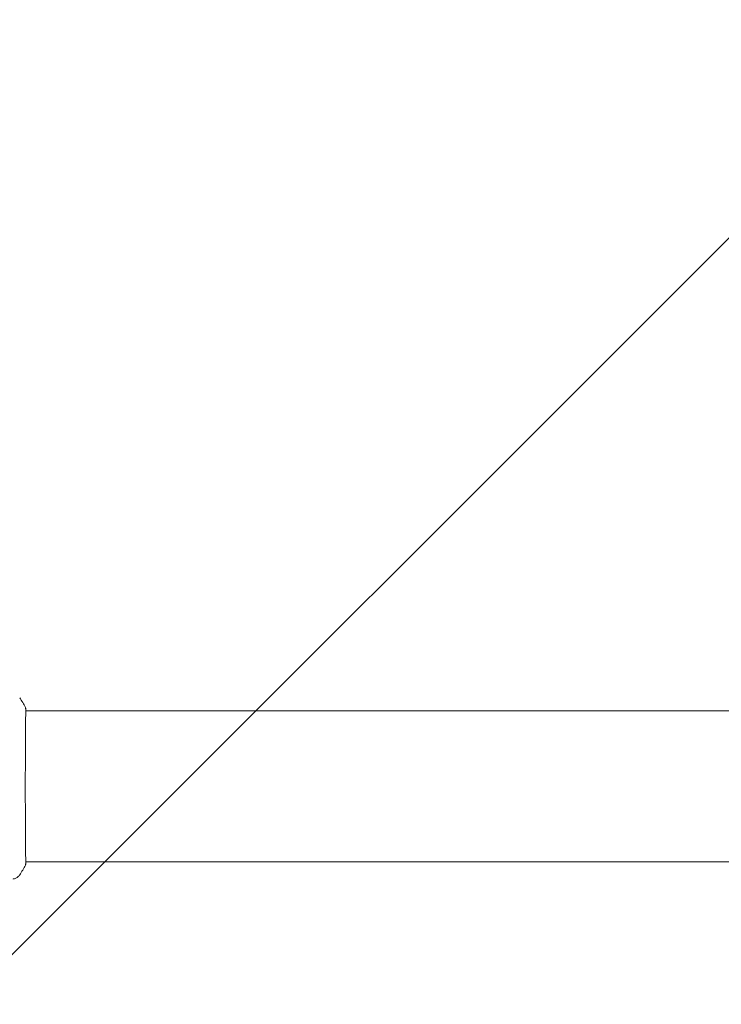
# Model space of a CAD drawing. Units: millimetres. Extents: x -16015 to 16014, y -8904 to 8991.
# Drawn here: x -14362 to -14138, y -4053 to -3738 of the extents above; entities that cross this region are included whole.
import ezdxf

# ---------------------------------------------------------------- set-up
doc = ezdxf.new("R2010")
doc.units = ezdxf.units.MM
doc.header["$LTSCALE"] = 20
doc.layers.add('2d', color=230, linetype='Continuous')
doc.layers.add('EN16630-TrainingSpace_Hatch', color=20, linetype='Continuous')

msp = doc.modelspace()

# ---------------------------------------------------------------- hatches: boundary and pattern name
at = {"layer": 'EN16630-TrainingSpace_Hatch'}
h = msp.add_hatch(dxfattribs=at)
h.set_pattern_fill('ANSI31', color=256, scale=100)
h.paths.add_polyline_path([(-12433.85, 1616.65, 0.720759), (-13033.85, 3416.65), (-14363.85, 3416.65, 0.720759), (-14963.85, 1616.65, 0.5), (-14963.85, 16.65, 0.5), (-14963.85, -1583.35, 0.5), (-14963.85, -3183.35, 0.720759), (-14363.85, -4983.35), (-13033.85, -4983.35, 0.720759), (-12433.85, -3183.35, 0.5), (-12433.85, -1583.35, 0.5), (-12433.85, 16.65, 0.5)])

# ---------------------------------------------------------------- linework, layer by layer
at = {"layer": '2d', "lineweight": 0}
for p, q in [((-14360.21, -3959.2), (-14360.21, -3959.2)), ((-14360.15, -3959.2), (-13037.54, -3959.2)), ((-14360.21, -4007.5), (-14360.21, -4007.5)), ((-14360.15, -4007.5), (-13037.54, -4007.5))]:
    msp.add_line(p, q, dxfattribs=at)
for points in [[(-14362.08, -3954.99), (-14361.41, -3956), (-14360.8, -3957.04), (-14360.23, -3958.12)], [(-14360.23, -3958.12), (-14360.23, -3958.12), (-14360.23, -3958.12), (-14360.23, -3958.12)], [(-14360.23, -4008.59), (-14360.8, -4009.66), (-14361.41, -4010.71), (-14362.08, -4011.72)], [(-14360.12, -4007.5), (-14360.13, -4007.85), (-14360.14, -4008.11), (-14360.16, -4008.26)], [(-14362.08, -4011.72), (-14362.08, -4011.72), (-14362.08, -4011.72), (-14362.08, -4011.72)]]:
    msp.add_open_spline(points, degree=3, dxfattribs=at)
for points, knots in [([(-14360.17, -3958.47), (-14360.17, -3958.49), (-14360.17, -3958.51), (-14360.16, -3958.59), (-14360.16, -3958.67), (-14360.15, -3959.05), (-14360.15, -3959.44), (-14360.16, -3960.49), (-14360.17, -3961.16), (-14360.19, -3962.74), (-14360.2, -3963.64), (-14360.21, -3965.64), (-14360.22, -3966.75), (-14360.24, -3969.11), (-14360.24, -3970.39), (-14360.26, -3973.06), (-14360.26, -3974.46), (-14360.27, -3977.33), (-14360.28, -3978.81), (-14360.28, -3981.8), (-14360.28, -3983.32), (-14360.28, -3986.33), (-14360.28, -3987.83), (-14360.27, -3990.75), (-14360.26, -3992.19), (-14360.25, -3994.94), (-14360.24, -3996.26), (-14360.23, -3998.75), (-14360.22, -3999.92), (-14360.21, -4002.05), (-14360.2, -4003.03), (-14360.18, -4004.74), (-14360.17, -4005.49), (-14360.16, -4006.74), (-14360.15, -4007.24), (-14360.16, -4007.8), (-14360.16, -4007.95), (-14360.16, -4008.1), (-14360.16, -4008.12), (-14360.17, -4008.16), (-14360.17, -4008.18), (-14360.17, -4008.23), (-14360.17, -4008.27), (-14360.17, -4008.32), (-14360.17, -4008.33), (-14360.17, -4008.34), (-14360.17, -4008.34), (-14360.17, -4008.34)], [0, 0, 0, 0, 0.496623, 0.496623, 1.987167, 1.987167, 6.316635, 6.316635, 10.937769, 10.937769, 15.471381, 15.471381, 19.988652, 19.988652, 24.507311, 24.507311, 29.023294, 29.023294, 33.541352, 33.541352, 38.059258, 38.059258, 42.574381, 42.574381, 47.095258, 47.095258, 51.611872, 51.611872, 56.131645, 56.131645, 60.6496, 60.6496, 65.167666, 65.167666, 69.691772, 69.691772, 71.965953, 71.965953, 72.434944, 72.434944, 72.78668, 72.78668, 73.842206, 73.842206, 74.810187, 74.810187, 74.890195, 74.890195, 74.890195, 74.890195]), ([(-14360.23, -3958.12), (-14360.22, -3958.14), (-14360.21, -3958.16), (-14360.2, -3958.19), (-14360.19, -3958.2), (-14360.19, -3958.23), (-14360.18, -3958.24), (-14360.18, -3958.26), (-14360.18, -3958.27), (-14360.17, -3958.3), (-14360.17, -3958.32), (-14360.16, -3958.39), (-14360.15, -3958.47), (-14360.13, -3958.73), (-14360.13, -3958.94), (-14360.12, -3959.2)], [0, 0, 0, 0, 0.08967, 0.08967, 0.177956, 0.177956, 0.300553, 0.300553, 0.549551, 0.549551, 1.295306, 1.295306, 3.533488, 3.533488, 6.484701, 6.484701, 6.484701, 6.484701]), ([(-14360.17, -3958.37), (-14360.17, -3958.37), (-14360.17, -3958.38), (-14360.17, -3958.4), (-14360.17, -3958.43), (-14360.17, -3958.47)], [1.447432, 1.447432, 1.447432, 1.447432, 1.889054, 1.889054, 3.147621, 3.147621, 3.147621, 3.147621]), ([(-14360.16, -4008.26), (-14360.16, -4008.31), (-14360.16, -4008.34), (-14360.17, -4008.39), (-14360.17, -4008.4), (-14360.17, -4008.43), (-14360.18, -4008.44), (-14360.18, -4008.46), (-14360.18, -4008.48), (-14360.19, -4008.5), (-14360.2, -4008.52), (-14360.21, -4008.55), (-14360.22, -4008.57), (-14360.23, -4008.59)], [0, 0, 0, 0, 1.255639, 1.255639, 1.881372, 1.881372, 2.195206, 2.195206, 2.356823, 2.356823, 2.443442, 2.443442, 2.537028, 2.537028, 2.537028, 2.537028]), ([(-14362.08, -4011.72), (-14362.25, -4011.99), (-14362.48, -4012.24), (-14362.86, -4012.53), (-14362.99, -4012.62), (-14363.27, -4012.78), (-14363.41, -4012.84), (-14363.66, -4012.93), (-14363.78, -4012.97), (-14363.92, -4013), (-14363.95, -4013.01), (-14364.03, -4013.03), (-14364.07, -4013.03), (-14364.12, -4013.04), (-14364.14, -4013.04), (-14364.16, -4013.05)], [0, 0, 0, 0, 0.972176, 0.972176, 1.453012, 1.453012, 1.923321, 1.923321, 2.282533, 2.282533, 2.439441, 2.439441, 2.635782, 2.635782, 2.847721, 2.847721, 2.847721, 2.847721])]:
    msp.add_open_spline(points, degree=3, knots=knots, dxfattribs=at)

doc.saveas('drawing.dxf')
